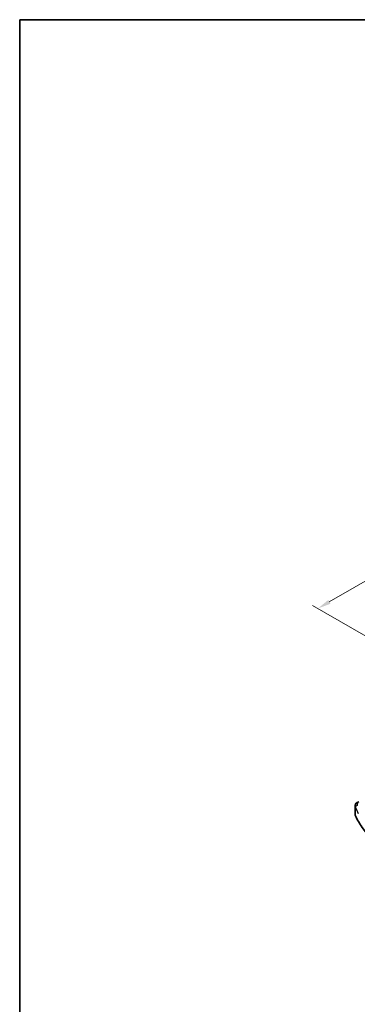
# Model space of a CAD drawing. Units: millimetres. Extents: x 0 to 5123, y 0 to 1124.
# Drawn here: x 0 to 160, y 235 to 702 of the extents above; entities that cross this region are included whole.
import ezdxf

# ---------------------------------------------------------------- set-up
doc = ezdxf.new("R2010")
doc.units = ezdxf.units.MM
for name, color, linetype, lineweight in [('Border (ISO)', 7, 'Continuous', 35), ('Dimension (ISO)', 7, 'Continuous', 18), ('Visible (ISO)', 7, 'Continuous', 35), ('Visible Narrow (ISO)', 7, 'Continuous', 25)]:
    doc.layers.add(name, color=color, linetype=linetype, lineweight=lineweight)
doc.styles.add('Note Text (TK)', font='MS PGothic.ttf')
doc.dimstyles.new('Default - Method 1b (TK)', dxfattribs={"dimscale": 2.5, "dimtxt": 2.5, "dimasz": 2.5, "dimexe": 1, "dimexo": 1.5, "dimgap": 1, "dimtad": 1, "dimtoh": 1, "dimrnd": 1e-08, "dimdsep": 46, "dimtxsty": 'Note Text (TK)', "dimcen": 0.09, "dimdle": 5, "dimclrd": 100, "dimclre": 100, "dimclrt": 7, "dimadec": 1, "dimazin": 1, "dimtfac": 1, "dimtmove": 0, "dimatfit": 3, "dimfxl": 1, "dimtolj": 1, "dimlwd": -1, "dimlwe": -1, "dimarcsym": 0})

# ---------------------------------------------------------------- blocks, each defined once
blk = doc.blocks.new('図面枠 tk図枠')
at = {"layer": 'Border (ISO)'}
for q in [(405.5, 289), (14.5, 8)]:
    blk.add_line((14.5, 289), q, dxfattribs=at)
blk = doc.blocks.new('*D14')
at = {"layer": 'Defpoints', "color": 0}
for p in [(240.45, 480.23), (274.03, 460.84), (175.04, 403.69)]:
    blk.add_point(p, dxfattribs=at)
at = {"layer": 'Dimension (ISO)', "color": 100}
for p, q in [((270.28, 463.01), (237.95, 481.68)), ((146.86, 426.2), (235.03, 477.11)), ((171.29, 405.85), (138.95, 424.52))]:
    blk.add_line(p, q, dxfattribs=at)
for points in [[(234.51, 478.01), (235.56, 476.2), (240.45, 480.23)], [(146.34, 427.1), (147.39, 425.3), (141.45, 423.08)]]:
    blk.add_solid(points, dxfattribs=at)
at = {"layer": 'Dimension (ISO)', "color": 7, "insert": (184.59, 453.81), "char_height": 6.25, "attachment_point": 4, "rotation": 30, "style": 'Note Text (TK)'}
blk.add_mtext('\\A1;{\\Q-30.000;\\W0.816;\\H0.816x;140}', dxfattribs=at)

msp = doc.modelspace()

# ---------------------------------------------------------------- linework, layer by layer
at = {"layer": 'Visible (ISO)'}
msp.add_line((159.0832, 325.369), (159.0832, 329.2765), dxfattribs=at)
for points, knots in [([(159.0832, 329.2765), (159.0832, 329.4464), (159.1032, 329.6158), (159.1794, 329.9436), (159.2355, 330.102), (159.3766, 330.4026), (159.4616, 330.5449), (159.6544, 330.8118), (159.7621, 330.9366), (159.9957, 331.1691), (160.1216, 331.2769), (160.2549, 331.3766)], [0.785398163, 0.785398163, 0.785398163, 0.785398163, 0.932005821, 0.932005821, 1.078613478, 1.078613478, 1.225221135, 1.225221135, 1.371828792, 1.371828792, 1.518436449, 1.518436449, 1.518436449, 1.518436449]), ([(159.0832, 325.369), (159.0832, 325.3245), (159.0852, 325.28), (159.0933, 325.1912), (159.0994, 325.147), (159.1155, 325.0588), (159.1255, 325.015), (159.1495, 324.9279), (159.1634, 324.8847), (159.1951, 324.799), (159.2128, 324.7566), (159.2324, 324.7146)], [3.926990817, 3.926990817, 3.926990817, 3.926990817, 3.979548273, 3.979548273, 4.032105729, 4.032105729, 4.084663185, 4.084663185, 4.137220642, 4.137220642, 4.189778098, 4.189778098, 4.189778098, 4.189778098]), ([(169.2938, 311.3876), (168.4006, 312.2112), (167.5496, 313.0503), (165.9348, 314.7564), (165.1712, 315.6235), (163.7338, 317.3826), (163.0602, 318.2747), (161.8056, 320.0807), (161.2245, 320.9947), (160.157, 322.8415), (159.6705, 323.7742), (159.2324, 324.7146)], [1.796767008, 1.796767008, 1.796767008, 1.796767008, 1.856095048, 1.856095048, 1.915423088, 1.915423088, 1.974751129, 1.974751129, 2.034079169, 2.034079169, 2.093407209, 2.093407209, 2.093407209, 2.093407209])]:
    msp.add_open_spline(points, degree=3, knots=knots, dxfattribs=at)
at = {"layer": 'Visible Narrow (ISO)'}
msp.add_line((159.2205, 324.7691), (159.2205, 328.6424), dxfattribs=at)
for centre, major_axis, ratio, start_param, end_param in [((163.0832, 329.428), (3.9972, 0.2433), 0.61381849, 3.10424614, 3.36703342), ((160.1862, 328.7924), (-0.916, -0.4011), 0.76252668, 4.45395762, 5.94915987), ((241.3024, 346.5902), (84.8885, 6.9678), 0.624708, 3.3531476, 3.40952759), ((163.0216, 330.2058), (-2.996, -0.2491), 0.6252357, 5.49820225, 6.49402781), ((163.0832, 325.369), (-4, 0), 0.57735027, 0, 0.26278728), ((159.4136, 324.7991), (-0.1813, -0.0845), 0.78846598, 5.93111652, 6.28318531), ((241.3024, 337.5174), (-85, 0), 0.57735027, 0.26278728, 0.55942748)]:
    msp.add_ellipse(centre, major_axis=major_axis, ratio=ratio, start_param=start_param, end_param=end_param, dxfattribs=at)

# ---------------------------------------------------------------- block references
at = {"xscale": 2.5, "yscale": 2.5, "zscale": 2.5}
msp.add_blockref('図面枠 tk図枠', (-36.25, -20), dxfattribs=at)

# ---------------------------------------------------------------- dimensions: what is measured, and where the dimension line sits
at = {"layer": 'Dimension (ISO)', "color": 100}
dim = msp.add_linear_dim(base=(240.4472, 480.2319), p1=(175.0398, 403.6853), p2=(274.0348, 460.8401), angle=210, text='{\\Q-30.000;\\W0.816;\\H0.816x;<>}', dimstyle='Default - Method 1b (TK)', override={"dimtoh": 0, "dimdec": 2, "dimlfac": 1.224745, "dimtp": 0, "dimtm": 0, "dimtdec": 2, "dimtofl": 0, "dimatfit": 1}, dxfattribs=at)
dim.commit()
dim.dimension.update_dxf_attribs({"geometry": '*D14', "text_midpoint": (190.9497, 451.6545), "dimtype": 160})

doc.saveas('drawing.dxf')
